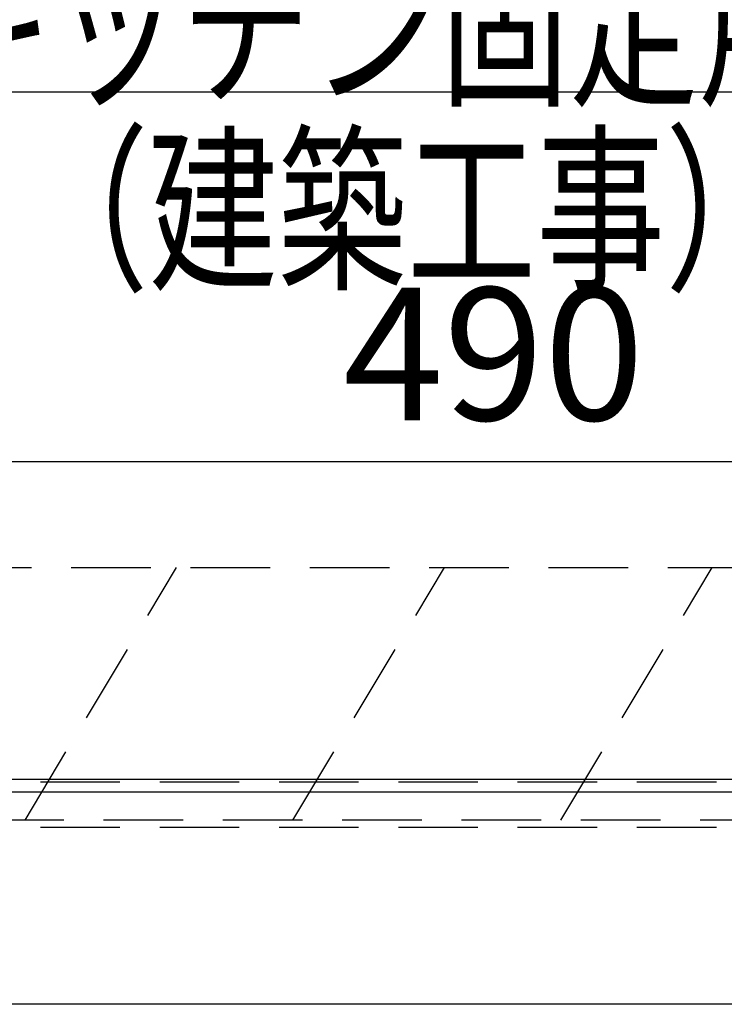
# Model space of a CAD drawing. Units: millimetres. Extents: x 210 to 6060, y -206 to 4222.
# Drawn here: x 2028 to 2307, y 2590 to 2980 of the extents above; entities that cross this region are included whole.
import ezdxf

# ---------------------------------------------------------------- set-up
doc = ezdxf.new("R2010")
doc.units = ezdxf.units.MM
doc.header["$LTSCALE"] = 3.75
doc.linetypes.add('HIDDEN', pattern=[12.6, 8.4, -4.2])
for name, color, linetype, lineweight in [('スイッチ', 4, 'Continuous', 9), ('メイン', 7, 'Continuous', 9), ('レイヤ10', 3, 'Continuous', 9), ('設備類', 134, 'Continuous', 9)]:
    doc.layers.add(name, color=color, linetype=linetype, lineweight=lineweight)
doc.styles.get("Standard").update_dxf_attribs({"font": 'txt', "bigfont": 'bigfont'})
doc.styles.add('ＭＳ ゴシック', font='txt')
doc.dimstyles.get("Standard").update_dxf_attribs({"dimtxt": 0.18, "dimasz": 0.18, "dimexe": 0.18, "dimexo": 0.0625, "dimgap": 0.09, "dimtad": 0, "dimtih": 1, "dimtoh": 1, "dimdec": 4, "dimzin": 0, "dimdsep": 46, "dimtxsty": 'Standard', "dimcen": 0.09, "dimadec": 0, "dimazin": 0, "dimtfac": 1, "dimtdec": 4, "dimtofl": 0, "dimtmove": 0, "dimatfit": 3, "dimfxl": 1, "dimtolj": 1, "dimtzin": 0, "dimarcsym": 0})

# ---------------------------------------------------------------- blocks, each defined once
blk = doc.blocks.new('*G38')
at = {"layer": 'レイヤ10', "color": 3, "linetype": 'HIDDEN', "lineweight": 30}
for p, q in [((2030.19, 2662.5), (2090.19, 2762.5)), ((2136.26, 2662.5), (2196.26, 2762.5)), ((2242.32, 2662.5), (2302.32, 2762.5))]:
    blk.add_line(p, q, dxfattribs=at)
blk = doc.blocks.new('*G40')
at = {"layer": 'レイヤ10', "color": 3, "linetype": 'HIDDEN', "lineweight": 30}
for p, q in [((961.76, 2762.5), (2470.76, 2762.5)), ((2470.76, 2662.5), (961.76, 2662.5))]:
    blk.add_line(p, q, dxfattribs=at)
blk = doc.blocks.new('_DOT')
at = {"color": 0}
blk.add_line((-0.5, 0), (-1, 0), dxfattribs=at)
at = {"color": 0, "const_width": 0.5}
blk.add_lwpolyline([(-0.25, 0, 1), (0.25, 0, 1)], format="xyb", close=True, dxfattribs=at)
blk = doc.blocks.new('Dim72')
at = {"layer": '設備類', "color": 134, "linetype": 'Continuous', "lineweight": 30}
for p, q in [((1970.76, 2743.7), (1970.76, 2819.5)), ((2460.76, 2692.5), (2460.76, 2819.5)), ((1970.76, 2804.5), (2460.76, 2804.5))]:
    blk.add_line(p, q, dxfattribs=at)
at = {"layer": '設備類', "color": 134, "linetype": 'Continuous', "lineweight": 30, "xscale": 9, "yscale": 9, "zscale": 9}
for p, rotation in [((1970.76, 2804.5), 179.9999999999998), ((2460.76, 2804.5), 359.9999999999997)]:
    blk.add_blockref('_DOT', p, dxfattribs=dict(at, rotation=rotation))
at = {"layer": '設備類', "color": 134, "linetype": 'Continuous', "lineweight": 9, "insert": (2215.76, 2804.5), "char_height": 52.5, "width": 675, "attachment_point": 8, "style": 'ＭＳ ゴシック'}
blk.add_mtext('490', dxfattribs=at)

msp = doc.modelspace()

# ---------------------------------------------------------------- linework, layer by layer
at = {"layer": 'スイッチ', "color": 4, "linetype": 'Continuous', "lineweight": 30}
for p, q in [((2445.757, 2678.5), (975.757, 2678.5)), ((2445.757, 2673.5), (975.757, 2673.5))]:
    msp.add_line(p, q, dxfattribs=at)
at = {"layer": 'メイン', "color": 7, "linetype": 'HIDDEN', "lineweight": 30}
for p, q in [((2445.757, 2677.5), (975.757, 2677.5)), ((2445.757, 2659.5), (975.757, 2659.5))]:
    msp.add_line(p, q, dxfattribs=at)
at = {"layer": 'メイン', "color": 7, "linetype": 'Continuous', "lineweight": 30}
msp.add_line((2445.757, 2589.5), (975.757, 2589.5), dxfattribs=at)
at = {"layer": 'レイヤ10', "color": 3, "linetype": 'Continuous', "lineweight": 30}
msp.add_lwpolyline([(1898.766, 2705.965), (1989.932, 2950.965), (2462.432, 2950.965)], dxfattribs=at)

# ---------------------------------------------------------------- block references
for name in ['*G40', '*G38']:
    msp.add_blockref(name, (0, 0))

# ---------------------------------------------------------------- texts
at = {"layer": 'レイヤ10', "color": 3, "linetype": 'Continuous', "lineweight": 9, "char_height": 52.5}
for s, insert, width, attachment_point in [('{\\fＭＳ ゴシック;\\W0.714286;キッチン固定用下地}', (1989.932, 2950.965), 614.29225, 7), ('{\\fＭＳ ゴシック;\\W0.714286;（建築工事）}', (2181.401, 2904.195), 320.99113, 5)]:
    msp.add_mtext(s, dxfattribs=dict(at, insert=insert, width=width, attachment_point=attachment_point))

# ---------------------------------------------------------------- dimensions: what is measured, and where the dimension line sits
at = {"layer": '設備類', "color": 134, "linetype": 'Continuous', "lineweight": 30}
dim = msp.add_linear_dim(base=(2460.757, 2804.5), p1=(1970.757, 2728.7), p2=(2460.757, 2677.5), dimstyle='Standard', override={"dimscale": 1, "dimtxt": 52.5, "dimasz": 9, "dimexe": 15, "dimexo": 15, "dimgap": 0, "dimtad": 1, "dimtih": 0, "dimtoh": 0, "dimdec": 2, "dimzin": 8, "dimtxsty": 'ＭＳ ゴシック', "dimblk1": 'DOT', "dimblk2": 'DOT', "dimsah": 1, "dimse1": 0, "dimse2": 0, "dimtix": 0, "dimtofl": 1, "dimtmove": 1, "dimatfit": 2, "dimtzin": 8}, dxfattribs=at)
dim.commit()
dim.dimension.update_dxf_attribs({"geometry": 'Dim72', "text_midpoint": (2215.757, 2804.5), "dimtype": 160})

doc.saveas('drawing.dxf')
